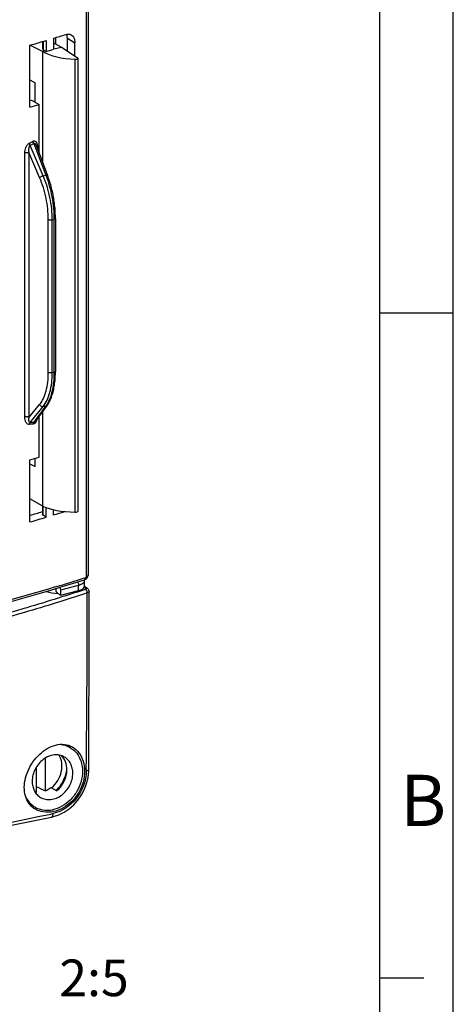
# Model space of a CAD drawing. Units: millimetres. Extents: x 0 to 594, y 0 to 420.
# Drawn here: x 564 to 594, y 301 to 368 of the extents above; entities that cross this region are included whole.
import ezdxf

# ---------------------------------------------------------------- set-up
doc = ezdxf.new("R2010")
doc.units = ezdxf.units.MM
doc.header["$LTSCALE"] = 32.67
for name, color, linetype in [('KLAPPDECKEL-DXF_CONTINUOUS_LINE', 7, 'CONTINUOUS'), ('M-STV-502_DXF_FORMAT', 7, 'CONTINUOUS'), ('M-STV-502_DXF_TEXT', 7, 'CONTINUOUS'), ('OBERTEIL-118DXF_CONTINUOUS_LINE', 7, 'CONTINUOUS'), ('SCHRAUBE-107DXF_CONTINUOUS_LINE', 7, 'CONTINUOUS')]:
    doc.layers.add(name, color=color, linetype=linetype)
doc.styles.get("Standard").update_dxf_attribs({"font": 'txt', "width": 0.7})
doc.styles.add('TEXTSTYLE_5', font='txt', dxfattribs={"width": 0.714286})

msp = doc.modelspace()

# ---------------------------------------------------------------- linework, layer by layer
at = {"layer": 'KLAPPDECKEL-DXF_CONTINUOUS_LINE', "color": 9, "linetype": 'Continuous'}
for p, q in [((568.98078, 372.87304), (568.98078, 330.4641)), ((566.032, 367.01666), (566.032, 366.47022)), ((567.69289, 367.23136), (568.20517, 366.92789)), ((568.22561, 334.91237), (568.22561, 365.80565)), ((565.40588, 360.05849), (566.22716, 357.88732)), ((564.79003, 341.39464), (564.79003, 359.39916)), ((565.08842, 341.37855), (565.08842, 359.38307)), ((565.80371, 357.72391), (565.08842, 359.38307)), ((566.04403, 357.85116), (565.1492, 359.92676)), ((565.6498, 359.8408), (565.6498, 359.70099)), ((566.04403, 357.85116), (566.22716, 357.88732)), ((566.39387, 344.45662), (566.39387, 354.87593)), ((566.66348, 354.85294), (566.77929, 354.87581)), ((566.66348, 344.43363), (566.66348, 354.85294)), ((566.77929, 354.87581), (566.77929, 344.4565)), ((566.66348, 344.43363), (566.77929, 344.4565)), ((565.08842, 341.37855), (565.80371, 342.25468)), ((565.1492, 341.02011), (566.04403, 342.11615)), ((566.22716, 342.15231), (565.40588, 341.03772)), ((566.04403, 342.11615), (566.22716, 342.15231)), ((566.032, 334.70252), (566.032, 335.30949))]:
    msp.add_line(p, q, dxfattribs=at)
at = {"layer": 'KLAPPDECKEL-DXF_CONTINUOUS_LINE', "color": 7, "linetype": 'Continuous'}
for p, q in [((569.10758, 372.88146), (569.10758, 330.65553)), ((565.14513, 362.52762), (565.14513, 366.75624)), ((565.15439, 366.75893), (565.96474, 366.353)), ((565.98913, 367.0039), (565.98913, 366.52888)), ((566.25587, 367.08326), (566.25587, 366.32658)), ((566.74625, 367.23054), (566.74625, 366.47701)), ((566.74625, 366.90956), (567.28935, 366.61456)), ((566.9096, 366.82084), (566.9096, 367.28004)), ((567.69289, 366.35565), (567.69289, 367.23136)), ((568.20517, 366.02696), (568.20517, 366.92789)), ((565.96474, 366.353), (566.15588, 366.39074)), ((565.96474, 366.353), (566.02618, 366.31652)), ((566.02618, 358.706), (566.02618, 366.31652)), ((566.032, 366.47022), (566.25587, 366.32658)), ((566.74625, 366.50732), (567.28935, 366.61456)), ((567.28935, 366.61456), (568.36212, 365.92626)), ((568.36212, 365.92626), (568.34997, 365.92386)), ((568.36212, 365.92626), (568.36212, 365.91998)), ((568.422, 334.97366), (568.422, 365.86993)), ((565.14513, 364.39644), (565.48906, 364.19223)), ((565.48906, 362.87111), (565.48906, 364.19223)), ((565.14514, 362.97781), (565.25443, 363.01011)), ((565.25443, 363.01011), (565.76347, 362.70855)), ((565.76347, 359.40049), (565.76347, 362.70855)), ((565.55657, 359.94746), (565.55663, 359.9473)), ((565.55675, 359.947), (566.34351, 357.86708)), ((566.87929, 354.93505), (566.87929, 344.51573)), ((566.31746, 342.20845), (565.49964, 341.09856)), ((566.02618, 335.31237), (566.02618, 341.81314)), ((565.76347, 338.65242), (565.76347, 341.45661)), ((565.4996, 341.0985), (565.49955, 341.09844)), ((565.14513, 334.24287), (565.14513, 338.47149)), ((565.48906, 338.02463), (565.48906, 338.57179)), ((565.14513, 338.19692), (565.48906, 338.02463)), ((565.96474, 335.34314), (565.14513, 335.82978)), ((566.02618, 335.31237), (565.96474, 335.34314)), ((565.98913, 335.33093), (565.98913, 334.75724)), ((566.25587, 334.56989), (566.25587, 335.21219)), ((566.25587, 334.56989), (566.032, 334.70252)), ((566.74625, 334.71718), (566.74625, 335.06886)), ((566.55813, 329.59439), (567.33667, 329.82959))]:
    msp.add_line(p, q, dxfattribs=at)
for points in [[(566.87929, 354.93505), (566.87855, 355.03923), (566.87613, 355.15221), (566.87202, 355.26597), (566.86623, 355.3804), (566.85876, 355.49542), (566.84963, 355.61093), (566.83885, 355.72684), (566.82642, 355.84304), (566.81237, 355.95945), (566.79669, 356.07595), (566.77941, 356.19247), (566.76055, 356.30889), (566.74011, 356.42512), (566.71811, 356.54106), (566.69458, 356.65663), (566.66954, 356.77171), (566.64299, 356.88622), (566.61497, 357.00005), (566.58549, 357.11311), (566.55459, 357.22532), (566.52227, 357.33656), (566.48857, 357.44675), (566.45352, 357.55579), (566.41713, 357.6636), (566.37943, 357.77009), (566.34351, 357.86708)], [(566.31746, 342.20845), (566.35664, 342.26383), (566.39734, 342.32639), (566.43646, 342.39187), (566.474, 342.46022), (566.50993, 342.53137), (566.54426, 342.60524), (566.57696, 342.68177), (566.60802, 342.76088), (566.63743, 342.84248), (566.66519, 342.92649), (566.69127, 343.01282), (566.71567, 343.10137), (566.73838, 343.19203), (566.75939, 343.28472), (566.7787, 343.37934), (566.79631, 343.47582), (566.81223, 343.57407), (566.82645, 343.67402), (566.83897, 343.77558), (566.8498, 343.87866), (566.85893, 343.98318), (566.86637, 344.08906), (566.87212, 344.19621), (566.87619, 344.30454), (566.87858, 344.41397), (566.87929, 344.51573)], [(568.9521, 330.34568), (568.95796, 330.34953), (568.97211, 330.35963), (568.98574, 330.37055), (568.99883, 330.3823), (569.01137, 330.39486), (569.0233, 330.40824), (569.03461, 330.42241), (569.04524, 330.43736), (569.05516, 330.45308), (569.06433, 330.46954), (569.07273, 330.48674), (569.0803, 330.50465), (569.08703, 330.52327), (569.09287, 330.54257), (569.09778, 330.56253), (569.10174, 330.58313), (569.10471, 330.60435), (569.10665, 330.62616), (569.10753, 330.64857), (569.10758, 330.65544)], [(567.33667, 329.82959), (568.10846, 330.06729), (568.86665, 330.30533)], [(568.86665, 330.30533), (568.87499, 330.30809), (568.89241, 330.31464), (568.90969, 330.32221), (568.92679, 330.33081), (568.94366, 330.34042), (568.95209, 330.34567)], [(550.593, 325.63154), (551.47693, 325.81353), (552.36381, 326.00008), (553.24535, 326.18948), (554.12147, 326.38174), (554.99209, 326.57682), (555.85713, 326.77471), (556.71651, 326.9754), (557.57014, 327.17886), (558.41794, 327.38508), (559.25984, 327.59403), (560.09575, 327.8057), (560.92559, 328.02006), (561.74929, 328.2371), (562.56677, 328.4568), (563.37795, 328.67913), (564.18275, 328.90408), (564.9811, 329.13162), (565.77291, 329.36173), (566.55813, 329.59439)]]:
    msp.add_lwpolyline(points, dxfattribs=at)
for centre, radius, start, end in [((523.69091, 509.70478), 148.83773, 286.8146799, 287.1581349), ((521.97539, 515.43471), 154.81898, 286.190993, 286.6195051), ((521.74469, 511.9972), 155.64304, 286.1913465, 286.4285156), ((521.74469, 487.94107), 155.64304, 286.1913465, 286.4285156), ((521.97539, 482.92135), 154.81898, 286.190993, 286.6195051), ((522.34348, 479.72592), 151.21677, 286.4422866, 286.7760086), ((523.64613, 477.33898), 148.99194, 286.8147472, 287.1213032)]:
    msp.add_arc(centre, radius, start, end, dxfattribs=at)
at = {"layer": 'KLAPPDECKEL-DXF_CONTINUOUS_LINE', "color": 9, "linetype": 'Continuous'}
for centre, radius, start, end in [((538.66176, 411.84084), 58.12665, 297.0441076, 297.3280057), ((538.66658, 411.84486), 58.28223, 297.0254263, 297.3090474), ((572.07034, 240.40051), 100.73908, 93.826902, 93.9729535), ((572.20642, 240.00556), 101.26077, 93.8508105, 93.9963849), ((524.81721, 469.65953), 146.03928, 287.120168, 287.5866865), ((523.57852, 473.66716), 150.23397, 286.7865146, 287.1217143)]:
    msp.add_arc(centre, radius, start, end, dxfattribs=at)
at = {"layer": 'KLAPPDECKEL-DXF_CONTINUOUS_LINE', "color": 7, "linetype": 'Continuous'}
for centre, major_axis, ratio, start_param, end_param in [((566.30913, 366.52495), (0.32, -0.00454), 0.36326684, -3.13644291, -2.61284493), ((568.41416, 366.81834), (2.79996, -0.03969), 0.36326684, -2.58706716, -1.63303684), ((495.81469, 396.51679), (107.12324, -1.51838), 0.36326684, -0.84806829, -0.84197607), ((568.238, 365.87219), (0.184, -0.00261), 0.36326684, -1.63303684, 0.92170218), ((568.41416, 335.81064), (2.79997, 0.0384), 0.320656, -2.59661345, -1.64258312), ((568.238, 334.97139), (0.184, 0.00252), 0.320656, -1.64258312, -0.00442026)]:
    msp.add_ellipse(centre, major_axis=major_axis, ratio=ratio, start_param=start_param, end_param=end_param, dxfattribs=at)
at = {"layer": 'KLAPPDECKEL-DXF_CONTINUOUS_LINE', "color": 9, "linetype": 'Continuous'}
for points, knots in [([(550.65458, 368.14428), (552.27254, 368.47427), (555.45307, 369.16267), (560.12134, 370.29923), (564.60599, 371.5218), (567.5198, 372.40859), (568.94274, 372.86683)], [0, 0, 0, 0, 0.26214827, 0.51655634, 0.76267562, 1, 1, 1, 1]), ([(564.79003, 359.39916), (564.79003, 359.4626), (564.80317, 359.59167), (564.84814, 359.74815), (564.9032, 359.86709), (564.95446, 359.94944), (565.01545, 360.02003), (565.06463, 360.0567), (565.09057, 360.06994)], [0, 0, 0, 0, 0.24907594, 0.50607847, 0.63528413, 0.76273082, 0.88563767, 1, 1, 1, 1]), ([(565.1492, 359.92676), (565.13409, 359.94854), (565.10921, 359.99456), (565.09437, 360.04485), (565.09057, 360.06994)], [0, 0, 0, 0, 0.51094806, 1, 1, 1, 1]), ([(565.34677, 360.20153), (565.36781, 360.2124), (565.41145, 360.22807), (565.48001, 360.22385), (565.53836, 360.19085), (565.58238, 360.13859), (565.61413, 360.07401), (565.63536, 360.00102), (565.64737, 359.92239), (565.6498, 359.8683), (565.6498, 359.8408)], [0, 0, 0, 0, 0.12332598, 0.23591279, 0.34634183, 0.46244823, 0.58672039, 0.71860605, 0.85678653, 1, 1, 1, 1]), ([(565.40588, 360.05849), (565.39067, 360.08023), (565.36562, 360.12617), (565.35063, 360.17645), (565.34677, 360.20153)], [0, 0, 0, 0, 0.51115052, 1, 1, 1, 1]), ([(565.40588, 360.05849), (565.41208, 360.06444), (565.42574, 360.0747), (565.46067, 360.08119), (565.49278, 360.05907), (565.51549, 360.0304), (565.53678, 359.99548), (565.54918, 359.96699), (565.55657, 359.94746)], [0, 0, 0, 0, 0.11528692, 0.22385524, 0.4542282, 0.58434457, 0.7198602, 1, 1, 1, 1]), ([(565.08842, 359.38307), (565.08, 359.38767), (565.06053, 359.3958), (565.01454, 359.40839), (564.94835, 359.41638), (564.86786, 359.41491), (564.81448, 359.4062), (564.79003, 359.39916)], [0, 0, 0, 0, 0.09463685, 0.20713716, 0.46989152, 0.74889359, 1, 1, 1, 1]), ([(565.08842, 359.38307), (565.08034, 359.43045), (565.06943, 359.52607), (565.06844, 359.64616), (565.07727, 359.74104), (565.08987, 359.80993), (565.10724, 359.86467), (565.12792, 359.90346), (565.14146, 359.92004), (565.1492, 359.92676)], [0, 0, 0, 0, 0.25690524, 0.51326768, 0.64036125, 0.76565491, 0.88716567, 0.94522667, 1, 1, 1, 1]), ([(565.60416, 359.82141), (565.60721, 359.82334), (565.62166, 359.83148), (565.63738, 359.83715), (565.6498, 359.8408)], [0, 0, 0, 0, 0.21805997, 1, 1, 1, 1]), ([(565.80371, 357.72391), (565.81535, 357.73819), (565.84768, 357.76563), (565.90538, 357.80074), (565.97249, 357.83088), (566.02029, 357.84583), (566.04403, 357.85116)], [0, 0, 0, 0, 0.2006964, 0.45628657, 0.73494932, 1, 1, 1, 1]), ([(566.39387, 354.87593), (566.39387, 355.11558), (566.36644, 355.60271), (566.25209, 356.32937), (566.06784, 357.04291), (565.89912, 357.50261), (565.80371, 357.72391)], [0, 0, 0, 0, 0.24567054, 0.49907747, 0.75295235, 1, 1, 1, 1]), ([(566.66348, 354.85294), (566.66348, 355.1052), (566.63469, 355.61798), (566.51467, 356.38293), (566.32128, 357.13412), (566.14418, 357.61813), (566.04403, 357.85116)], [0, 0, 0, 0, 0.24568327, 0.49910342, 0.75297841, 1, 1, 1, 1]), ([(566.34351, 357.86708), (566.34242, 357.86997), (566.33884, 357.87564), (566.33035, 357.8822), (566.31902, 357.88712), (566.29888, 357.89186), (566.26759, 357.89284), (566.24144, 357.88976), (566.22716, 357.88732)], [0, 0, 0, 0, 0.074111, 0.15685295, 0.25411464, 0.36879648, 0.65197715, 1, 1, 1, 1]), ([(566.22716, 357.88732), (566.31669, 357.65145), (566.47468, 357.16282), (566.64678, 356.4082), (566.75361, 355.64143), (566.77929, 355.12829), (566.77929, 354.87581)], [0, 0, 0, 0, 0.24600611, 0.49987724, 0.753812, 1, 1, 1, 1]), ([(566.39387, 354.87593), (566.41008, 354.86706), (566.45039, 354.85396), (566.517, 354.84404), (566.59018, 354.84282), (566.63972, 354.84825), (566.66348, 354.85294)], [0, 0, 0, 0, 0.20206331, 0.45734975, 0.73517513, 1, 1, 1, 1]), ([(566.87929, 354.93505), (566.87929, 354.92872), (566.87457, 354.91849), (566.86375, 354.90815), (566.84688, 354.89671), (566.81843, 354.88491), (566.79329, 354.87857), (566.77929, 354.87581)], [0, 0, 0, 0, 0.15472099, 0.25208146, 0.36692645, 0.65073435, 1, 1, 1, 1]), ([(566.87929, 344.51573), (566.87929, 344.50941), (566.87457, 344.49918), (566.86375, 344.48884), (566.84688, 344.47739), (566.81843, 344.4656), (566.79329, 344.45926), (566.77929, 344.4565)], [0, 0, 0, 0, 0.15472093, 0.25208134, 0.3669263, 0.65073421, 1, 1, 1, 1]), ([(565.80371, 342.25468), (565.90391, 342.3774), (566.03201, 342.59201), (566.16183, 342.90776), (566.27696, 343.27972), (566.37102, 343.79912), (566.39387, 344.23108), (566.39387, 344.45662)], [0, 0, 0, 0, 0.20501492, 0.31939255, 0.4416362, 0.70814634, 1, 1, 1, 1]), ([(566.04403, 342.11615), (566.14924, 342.24532), (566.28369, 342.47118), (566.41994, 342.80342), (566.54079, 343.19491), (566.6395, 343.74159), (566.66348, 344.19623), (566.66348, 344.43363)], [0, 0, 0, 0, 0.20488591, 0.31923949, 0.44148183, 0.7080442, 1, 1, 1, 1]), ([(566.77929, 344.4565), (566.77929, 344.21947), (566.75807, 343.76693), (566.67035, 343.22224), (566.56257, 342.83262), (566.46827, 342.57662), (566.35886, 342.34995), (566.27274, 342.214), (566.22716, 342.15231)], [0, 0, 0, 0, 0.29579868, 0.56427727, 0.68642452, 0.79981279, 0.90427755, 1, 1, 1, 1]), ([(566.39387, 344.45662), (566.41008, 344.44774), (566.45039, 344.43465), (566.517, 344.42473), (566.59018, 344.42351), (566.63972, 344.42893), (566.66348, 344.43363)], [0, 0, 0, 0, 0.20206331, 0.45734975, 0.73517513, 1, 1, 1, 1]), ([(565.80371, 342.25468), (565.81359, 342.23173), (565.842, 342.18859), (565.90167, 342.14047), (565.97158, 342.1132), (566.02115, 342.11188), (566.04403, 342.11615)], [0, 0, 0, 0, 0.25283291, 0.5120008, 0.76440146, 1, 1, 1, 1]), ([(566.31746, 342.20845), (566.30698, 342.19423), (566.27962, 342.16922), (566.24516, 342.15606), (566.22716, 342.15231)], [0, 0, 0, 0, 0.48987745, 1, 1, 1, 1]), ([(565.08842, 341.37855), (565.08, 341.38315), (565.06053, 341.39128), (565.01454, 341.40388), (564.94835, 341.41186), (564.86786, 341.41039), (564.81448, 341.40168), (564.79003, 341.39464)], [0, 0, 0, 0, 0.09463685, 0.20713716, 0.46989152, 0.74889359, 1, 1, 1, 1]), ([(565.09057, 340.89751), (565.06671, 340.89585), (565.01797, 340.9026), (564.95427, 340.9392), (564.90231, 340.99306), (564.86091, 341.05917), (564.82917, 341.13441), (564.79856, 341.24595), (564.79003, 341.33472), (564.79003, 341.39464)], [0, 0, 0, 0, 0.11206346, 0.22304021, 0.33819211, 0.45927666, 0.58644954, 0.71934908, 1, 1, 1, 1]), ([(565.1492, 341.02011), (565.14227, 341.02064), (565.12882, 341.02459), (565.1127, 341.03736), (565.10044, 341.05369), (565.08753, 341.07926), (565.07702, 341.11588), (565.07056, 341.16327), (565.06889, 341.21397), (565.0714, 341.26717), (565.07779, 341.32242), (565.08446, 341.35968), (565.08842, 341.37855)], [0, 0, 0, 0, 0.05326895, 0.10369251, 0.15505321, 0.20854847, 0.32237776, 0.4447074, 0.57430919, 0.71033601, 0.8522993, 1, 1, 1, 1]), ([(565.63273, 341.27906), (565.62406, 341.23595), (565.59992, 341.15111), (565.54964, 341.05316), (565.49521, 340.98755), (565.44917, 340.94909), (565.39919, 340.9236), (565.36385, 340.91611), (565.34677, 340.91497)], [0, 0, 0, 0, 0.26736111, 0.53373744, 0.66210469, 0.78347397, 0.89594969, 1, 1, 1, 1]), ([(565.1492, 341.02011), (565.14144, 341.01339), (565.11057, 340.97895), (565.09548, 340.93277), (565.09057, 340.89751)], [0, 0, 0, 0, 0.22385151, 1, 1, 1, 1]), ([(565.40588, 341.03772), (565.39807, 341.03099), (565.36703, 340.99656), (565.35176, 340.9503), (565.34677, 340.91497)], [0, 0, 0, 0, 0.22413717, 1, 1, 1, 1]), ([(565.49955, 341.09844), (565.49282, 341.08931), (565.48036, 341.07419), (565.46036, 341.05597), (565.44167, 341.04405), (565.42327, 341.03765), (565.41127, 341.03711), (565.40588, 341.03772)], [0, 0, 0, 0, 0.29228197, 0.50339934, 0.69537646, 0.86001967, 1, 1, 1, 1]), ([(568.86665, 330.30533), (568.8781, 330.30896), (568.90054, 330.32218), (568.92486, 330.355), (568.93967, 330.3977), (568.94272, 330.42937), (568.94274, 330.44599)], [0, 0, 0, 0, 0.21176423, 0.44377278, 0.70663438, 1, 1, 1, 1]), ([(568.98078, 330.4641), (568.97771, 330.46213), (568.96565, 330.4549), (568.95268, 330.44914), (568.94274, 330.44599)], [0, 0, 0, 0, 0.25914967, 1, 1, 1, 1]), ([(568.9521, 330.34568), (568.95943, 330.35037), (568.97271, 330.36413), (568.98364, 330.39248), (568.98653, 330.42688), (568.98343, 330.45129), (568.98078, 330.4641)], [0, 0, 0, 0, 0.20289289, 0.43015334, 0.69523454, 1, 1, 1, 1]), ([(569.10758, 330.6554), (569.10758, 330.63607), (569.10252, 330.59718), (569.0779, 330.54281), (569.03654, 330.49632), (569.0005, 330.47357), (568.98078, 330.4641)], [0, 0, 0, 0, 0.23958308, 0.47873349, 0.72883094, 1, 1, 1, 1]), ([(566.96706, 329.83503), (565.68461, 329.44814), (563.06823, 328.69628), (557.64435, 327.27922), (553.48022, 326.34413), (550.65458, 325.76858)], [0, 0, 0, 0, 0.23896537, 0.48557237, 1, 1, 1, 1])]:
    msp.add_open_spline(points, degree=3, knots=knots, dxfattribs=at)
at = {"layer": 'KLAPPDECKEL-DXF_CONTINUOUS_LINE', "color": 7, "linetype": 'Continuous'}
for points, knots in [([(567.59954, 367.4912), (567.63043, 367.50074), (567.69259, 367.51423), (567.78634, 367.51579), (567.87581, 367.49784), (567.93076, 367.47305), (567.95635, 367.45789)], [0, 0, 0, 0, 0.26311719, 0.51421417, 0.75789647, 1, 1, 1, 1]), ([(567.69289, 367.23136), (567.69289, 367.25556), (567.68934, 367.34772), (567.67093, 367.43971), (567.64736, 367.50354)], [0, 0, 0, 0, 0.26234588, 1, 1, 1, 1]), ([(567.95635, 367.45789), (567.9951, 367.43494), (568.06773, 367.37326), (568.14674, 367.24807), (568.19511, 367.09568), (568.20517, 366.98518), (568.20517, 366.92791)], [0, 0, 0, 0, 0.22132421, 0.45899852, 0.71855763, 1, 1, 1, 1]), ([(566.032, 334.70252), (566.02554, 334.70634), (566.01399, 334.71415), (566.00006, 334.72769), (565.99124, 334.74206), (565.98913, 334.75239), (565.98913, 334.75724)], [0, 0, 0, 0, 0.31111276, 0.57485029, 0.79914689, 1, 1, 1, 1])]:
    msp.add_open_spline(points, degree=3, knots=knots, dxfattribs=at)
at = {"layer": 'M-STV-502_DXF_FORMAT', "color": 2, "linetype": 'Continuous'}
for p, q in [((594, 0), (594, 420)), ((589.00023, 348.51526), (594.00023, 348.51526)), ((589, 303.14096), (592, 303.14096))]:
    msp.add_line(p, q, dxfattribs=at)
at = {"layer": 'M-STV-502_DXF_FORMAT', "color": 7, "linetype": 'Continuous'}
msp.add_line((589, 5), (589, 415), dxfattribs=at)
at = {"layer": 'OBERTEIL-118DXF_CONTINUOUS_LINE', "color": 9, "linetype": 'Continuous'}
for p, q in [((567.23822, 329.6168), (568.4573, 329.93099)), ((568.4573, 329.56708), (568.4573, 329.93099)), ((568.84486, 329.79659), (568.95451, 329.72375)), ((569.177, 329.50266), (569.17699, 329.50196)), ((568.97926, 317.36549), (568.97779, 317.24916)), ((566.72637, 314.35978), (566.5588, 314.32424))]:
    msp.add_line(p, q, dxfattribs=at)
at = {"layer": 'OBERTEIL-118DXF_CONTINUOUS_LINE', "color": 7, "linetype": 'Continuous'}
for p, q in [((568.85549, 329.82689), (568.85549, 330.20414)), ((569.06369, 329.70329), (568.86227, 329.8371)), ((566.91822, 329.50671), (566.91822, 329.70317)), ((567.05005, 329.36747), (567.23822, 329.24983)), ((567.23822, 329.24983), (567.23822, 329.6168)), ((567.23822, 329.24983), (568.4573, 329.56708)), ((569.0853, 329.68744), (569.06369, 329.70329)), ((569.17699, 329.50192), (569.17398, 329.53942)), ((569.17628, 327.62767), (569.177, 329.50266)), ((569.14786, 317.22894), (569.15136, 317.36352)), ((566.74255, 314.14743), (567.11422, 314.27186)), ((566.60268, 314.11527), (566.74255, 314.14743))]:
    msp.add_line(p, q, dxfattribs=at)
for points in [[(569.17398, 329.53942), (569.15734, 329.59495), (569.12736, 329.64488), (569.0853, 329.68744)], [(569.15136, 317.36342), (569.15879, 319.19924), (569.16547, 321.28744), (569.17056, 323.38828), (569.17413, 325.5017), (569.17628, 327.62767)], [(567.11422, 314.27186), (567.4752, 314.45075), (567.81738, 314.68083), (568.13329, 314.95816), (568.41575, 315.27694), (568.65826, 315.6306), (568.85592, 316.01117), (569.00474, 316.41019), (569.10252, 316.81912), (569.14786, 317.22894)], [(554.24243, 311.64478), (560.54689, 312.90034), (566.6028, 314.11522)]]:
    msp.add_lwpolyline(points, dxfattribs=at)
at = {"layer": 'OBERTEIL-118DXF_CONTINUOUS_LINE', "color": 9, "linetype": 'Continuous'}
for centre, radius, start, end in [((568.73746, 330.20423), 0.11798, 354.4785551, 0.3233051), ((-408.64934, 329.3093), 977.70155, 359.30004502, 0.00542198), ((256.14097, 1787.95472), 1505.97012, 280.83318249, 281.89535324)]:
    msp.add_arc(centre, radius, start, end, dxfattribs=at)
at = {"layer": 'OBERTEIL-118DXF_CONTINUOUS_LINE', "color": 7, "linetype": 'Continuous'}
for centre, radius, start, end in [((567.22865, 332.69704), 3.04593, 262.558879, 264.1156503), ((560.35172, 323.15749), 9.13408, 42.8333999, 44.0362266), ((566.23509, 315.88886), 1.43031, 220.8739629, 233.9505505), ((566.22472, 315.87683), 1.41448, 234.0033832, 235.1921848), ((566.23249, 315.88818), 1.42824, 235.1960872, 238.494474)]:
    msp.add_arc(centre, radius, start, end, dxfattribs=at)
for centre, major_axis, ratio, start_param, end_param in [((567.13746, 329.67648), (-0.03943, 0.19631), 0.47230199, -1.97287341, -1.05880907), ((567.85549, 329.85651), (0.99999, -0.00939), 0.3561976, -0.92167873, -0.1425842), ((567.30661, 329.91952), (1.57583, -0.01561), 0.3564517, 3.9935381, 4.55238051)]:
    msp.add_ellipse(centre, major_axis=major_axis, ratio=ratio, start_param=start_param, end_param=end_param, dxfattribs=at)
at = {"layer": 'OBERTEIL-118DXF_CONTINUOUS_LINE', "color": 9, "linetype": 'Continuous'}
for points, knots in [([(568.37116, 330.15017), (568.3845, 330.13795), (568.43467, 330.07523), (568.4573, 329.99257), (568.4573, 329.93099)], [0, 0, 0, 0, 0.2271231, 1, 1, 1, 1]), ([(568.4573, 329.93099), (568.4845, 329.938), (568.57949, 329.96527), (568.67276, 330.00244), (568.73283, 330.04004)], [0, 0, 0, 0, 0.28384402, 1, 1, 1, 1]), ([(568.73283, 330.04004), (568.74337, 330.04663), (568.77955, 330.07111), (568.81262, 330.10154), (568.83009, 330.12756)], [0, 0, 0, 0, 0.28399672, 1, 1, 1, 1]), ([(568.95451, 329.72375), (568.96643, 329.71583), (568.99231, 329.68714), (568.96369, 329.66114), (568.95096, 329.65357)], [0, 0, 0, 0, 0.49143552, 1, 1, 1, 1]), ([(568.91635, 329.63837), (567.50209, 329.1723), (561.49979, 327.30859), (555.38217, 325.8265), (550.6843, 324.86589)], [0, 0, 0, 0, 0.23695818, 1, 1, 1, 1]), ([(569.05221, 329.40182), (567.63517, 328.93462), (561.62109, 327.06653), (555.49128, 325.58132), (550.78407, 324.61874)], [0, 0, 0, 0, 0.23696187, 1, 1, 1, 1]), ([(568.93791, 329.64676), (568.93452, 329.6452), (568.9274, 329.64221), (568.92014, 329.63962), (568.91635, 329.63837)], [0, 0, 0, 0, 0.48354984, 1, 1, 1, 1]), ([(568.95096, 329.65357), (568.94892, 329.65235), (568.94462, 329.64997), (568.9402, 329.64782), (568.93791, 329.64676)], [0, 0, 0, 0, 0.48528039, 1, 1, 1, 1]), ([(569.17698, 329.50196), (569.17684, 329.49223), (569.15664, 329.43757), (569.09558, 329.41599), (569.05221, 329.40182)], [0, 0, 0, 0, 0.17584721, 1, 1, 1, 1]), ([(568.97779, 317.24916), (568.96922, 316.59327), (568.49858, 315.29177), (567.34427, 314.49115), (566.72637, 314.35978)], [0, 0, 0, 0, 0.50941163, 1, 1, 1, 1]), ([(569.15136, 317.36342), (569.15137, 317.33691), (569.08967, 317.27716), (569.02213, 317.25962), (568.97779, 317.24916)], [0, 0, 0, 0, 0.36789976, 1, 1, 1, 1]), ([(566.60278, 314.11532), (566.6203, 314.11876), (566.70737, 314.16933), (566.7229, 314.2823), (566.72637, 314.35978)], [0, 0, 0, 0, 0.18710965, 1, 1, 1, 1])]:
    msp.add_open_spline(points, degree=3, knots=knots, dxfattribs=at)
for points in [[(568.83009, 330.12756), (568.84308, 330.14689), (568.85266, 330.1697), (568.8549, 330.19288)], [(569.06344, 329.70349), (569.03267, 329.72392), (568.99083, 329.73048), (568.95451, 329.72375)], [(568.95152, 329.61853), (568.94073, 329.62658), (568.92892, 329.63355), (568.91635, 329.63837)], [(568.98425, 329.5877), (568.97448, 329.59906), (568.96353, 329.60956), (568.95152, 329.61853)], [(569.05221, 329.40182), (569.05202, 329.46779), (569.02727, 329.53769), (568.98425, 329.5877)]]:
    msp.add_open_spline(points, degree=3, dxfattribs=at)
at = {"layer": 'OBERTEIL-118DXF_CONTINUOUS_LINE', "color": 7, "linetype": 'Continuous'}
msp.add_open_spline([(568.85531, 330.20539), (568.85484, 330.23548), (568.84945, 330.26573), (568.84036, 330.29441)], degree=3, dxfattribs=at)
for points, knots in [([(568.84486, 329.79659), (568.84649, 329.80054), (568.85108, 329.81239), (568.85546, 329.82488), (568.85542, 329.8334)], [0, 0, 0, 0, 0.33382032, 1, 1, 1, 1]), ([(565.15356, 314.95287), (565.0352, 315.08958), (564.84334, 315.42255), (564.73215, 316.00628), (564.78512, 316.64154), (565.06276, 317.50248), (565.70737, 318.43413), (566.48975, 318.9237), (566.89539, 319.02681)], [0, 0, 0, 0, 0.10687665, 0.22154593, 0.34625033, 0.47968892, 0.75263178, 1, 1, 1, 1]), ([(566.89539, 319.02681), (567.09038, 319.07638), (567.4894, 319.11425), (567.87432, 318.99158), (568.03909, 318.89723)], [0, 0, 0, 0, 0.51448166, 1, 1, 1, 1]), ([(568.03909, 318.89723), (568.20929, 318.79977), (568.52152, 318.51578), (568.80492, 317.92675), (568.89887, 317.22845), (568.75761, 316.23557), (568.1123, 315.11088), (567.19964, 314.58017), (566.72865, 314.48434)], [0, 0, 0, 0, 0.10419995, 0.21710727, 0.340762, 0.47310157, 0.74463308, 1, 1, 1, 1]), ([(566.72865, 314.48434), (566.5118, 314.44022), (566.07634, 314.41927), (565.66092, 314.56332), (565.48612, 314.67048)], [0, 0, 0, 0, 0.51906115, 1, 1, 1, 1])]:
    msp.add_open_spline(points, degree=3, knots=knots, dxfattribs=at)
at = {"layer": 'SCHRAUBE-107DXF_CONTINUOUS_LINE', "color": 7, "linetype": 'Continuous'}
for p, q in [((567.54319, 319.06408), (567.88144, 318.86371)), ((566.19469, 315.90571), (566.19469, 318.14437)), ((565.56251, 317.50318), (565.56251, 315.78088)), ((566.57142, 316.14189), (566.97142, 315.90493)), ((565.10631, 315.02164), (565.47576, 314.80278))]:
    msp.add_line(p, q, dxfattribs=at)
for centre, radius, start, end in [((565.62905, 316.95405), 1.17506, 264.6095121, 266.7539961), ((564.91897, 317.8572), 2.79275, 316.2385356, 316.404854), ((566.27519, 316.15302), 1.56915, 239.3723923, 246.7867182)]:
    msp.add_arc(centre, radius, start, end, dxfattribs=at)
msp.add_ellipse((563.79269, 318.54284), major_axis=(10.51258, -5.22059), ratio=0.11491324, start_param=-1.34491109, end_param=-1.28364907, dxfattribs=at)
for points, knots in [([(567.21188, 319.0794), (567.33024, 319.06806), (567.5635, 319.0209), (567.78076, 318.92334), (567.88143, 318.86371)], [0, 0, 0, 0, 0.50402263, 1, 1, 1, 1]), ([(567.49408, 318.20982), (567.39123, 318.27075), (567.15871, 318.35922), (566.77909, 318.37183), (566.3952, 318.26837), (565.90976, 317.98601), (565.44246, 317.41948), (565.29296, 316.84333), (565.29296, 316.55963)], [0, 0, 0, 0, 0.11035263, 0.22459254, 0.3451726, 0.47246977, 0.73812308, 1, 1, 1, 1]), ([(566.62183, 316.11081), (566.78496, 316.24935), (567.06635, 316.5837), (567.30893, 317.17905), (567.34808, 317.79752), (567.22167, 318.18446), (567.12357, 318.34638)], [0, 0, 0, 0, 0.26034595, 0.52099133, 0.76970626, 1, 1, 1, 1]), ([(567.88143, 318.86371), (568.05477, 318.76103), (568.37031, 318.4779), (568.66147, 317.89808), (568.75578, 317.22195), (568.6504, 316.51446), (568.35848, 315.83969), (567.90731, 315.25896), (567.33842, 314.82608), (566.8987, 314.65903), (566.6786, 314.61557)], [0, 0, 0, 0, 0.11037775, 0.22569042, 0.34857148, 0.47858235, 0.61281569, 0.74705697, 0.87708421, 1, 1, 1, 1]), ([(567.66424, 317.34382), (567.66424, 317.52661), (567.60502, 317.88353), (567.40494, 318.18964), (567.2813, 318.30589)], [0, 0, 0, 0, 0.51856694, 1, 1, 1, 1]), ([(568.06424, 317.10686), (568.06424, 317.22194), (568.04039, 317.44764), (567.92828, 317.76129), (567.74581, 318.02507), (567.58209, 318.15768), (567.49408, 318.20982)], [0, 0, 0, 0, 0.26639084, 0.52018498, 0.7632253, 1, 1, 1, 1]), ([(565.86312, 315.45667), (565.96597, 315.39573), (566.19849, 315.30727), (566.57811, 315.29465), (566.962, 315.39811), (567.44744, 315.68048), (567.91474, 316.247), (568.06424, 316.82315), (568.06424, 317.10686)], [0, 0, 0, 0, 0.11035263, 0.22459254, 0.3451726, 0.47246977, 0.73812308, 1, 1, 1, 1]), ([(566.94156, 315.93144), (567.12076, 316.11965), (567.42715, 316.54627), (567.60963, 317.03906), (567.66405, 317.2915)], [0, 0, 0, 0, 0.50157831, 1, 1, 1, 1]), ([(566.97142, 315.90493), (567.18362, 316.07977), (567.52889, 316.52499), (567.66424, 317.07383), (567.66424, 317.34382)], [0, 0, 0, 0, 0.50454407, 1, 1, 1, 1]), ([(565.29296, 316.55963), (565.29296, 316.44455), (565.31681, 316.21884), (565.42891, 315.90519), (565.61139, 315.64141), (565.77511, 315.5088), (565.86312, 315.45667)], [0, 0, 0, 0, 0.26639084, 0.52018498, 0.7632253, 1, 1, 1, 1]), ([(566.19469, 315.90571), (566.2279, 315.92071), (566.36104, 315.98655), (566.48496, 316.0707), (566.57142, 316.14194)], [0, 0, 0, 0, 0.24543183, 1, 1, 1, 1]), ([(564.89469, 315.39871), (564.96507, 315.27602), (565.13423, 315.04897), (565.35675, 314.87328), (565.47577, 314.80277)], [0, 0, 0, 0, 0.50555471, 1, 1, 1, 1]), ([(565.6567, 314.7109), (565.81241, 314.64411), (566.15465, 314.5593), (566.50534, 314.58136), (566.6786, 314.61557)], [0, 0, 0, 0, 0.48964547, 1, 1, 1, 1])]:
    msp.add_open_spline(points, degree=3, knots=knots, dxfattribs=at)

# ---------------------------------------------------------------- texts
at = {"layer": 'M-STV-502_DXF_FORMAT', "color": 5, "linetype": 'Continuous', "insert": (590.38024, 316.99843), "char_height": 3.493164, "width": 4.1169433, "attachment_point": 1, "line_spacing_factor": 0.9, "style": 'TEXTSTYLE_5'}
msp.add_mtext('\\Q0.000018724;B', dxfattribs=at)
at = {"layer": 'M-STV-502_DXF_TEXT', "color": 5, "linetype": 'Continuous', "insert": (571.8748, 304.39924), "char_height": 2.5, "width": 6.9642857, "attachment_point": 3, "line_spacing_factor": 0.9}
msp.add_mtext('2:5', dxfattribs=at)

doc.saveas('drawing.dxf')
